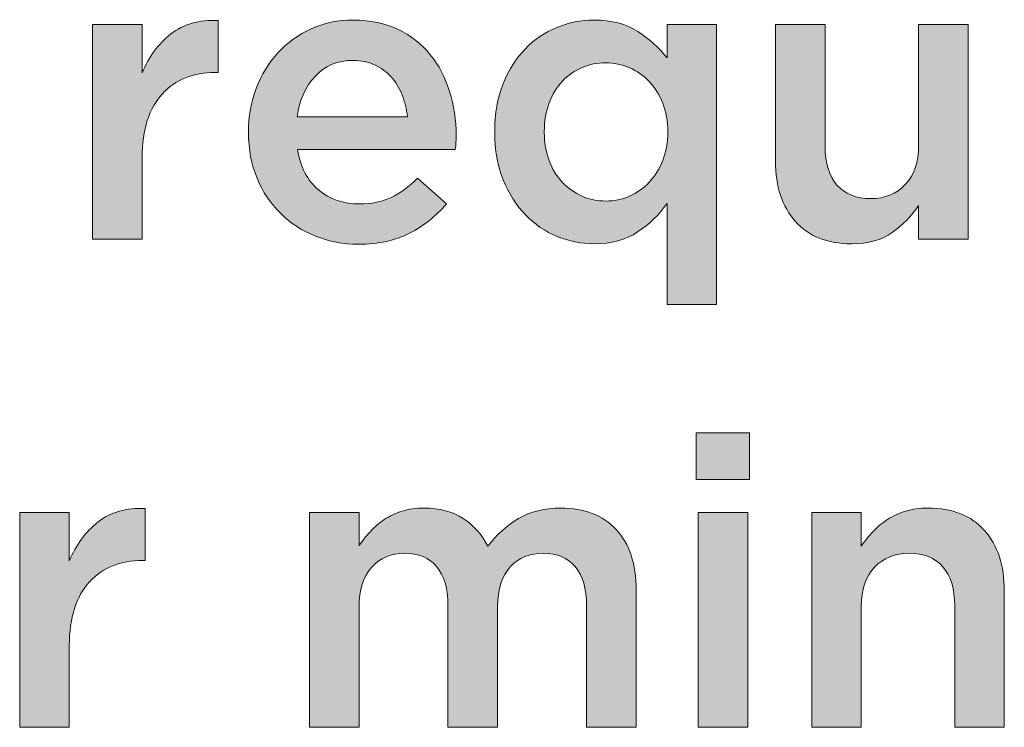
# Model space of a CAD drawing. Units: inches. Extents: x 0.53 to 7.86, y 1.86 to 9.01.
# Drawn here: x 2.18 to 2.48, y 4.9 to 5.12 of the extents above; entities that cross this region are included whole.
import ezdxf

# ---------------------------------------------------------------- set-up
doc = ezdxf.new("R2010")
doc.units = ezdxf.units.IN
doc.header["$MEASUREMENT"] = 0
doc.layers.add('Layer 2', color=7, linetype='Continuous', lineweight=0)

# ---------------------------------------------------------------- blocks, each defined once
blk = doc.blocks.new('Block_56')
at = {"layer": 'Layer 2', "true_color": 0x000000, "transparency": 33554687}
h = blk.add_hatch(color=18, dxfattribs=at)
h.dxf.hatch_style = 2
edge = h.paths.add_edge_path()
edge.add_spline(control_points=[(2.19961, 5.11778), (2.19961, 5.11778), (2.21486, 5.11778), (2.21486, 5.11778), (2.21486, 5.11778), (2.21486, 5.10292), (2.21486, 5.10292), (2.21694, 5.10791), (2.2199, 5.11191), (2.22373, 5.11491), (2.22757, 5.11792), (2.2324, 5.11929), (2.23823, 5.11903), (2.23823, 5.11903), (2.23823, 5.10304), (2.23823, 5.10304), (2.23823, 5.10304), (2.23737, 5.10304), (2.23737, 5.10304), (2.23403, 5.10304), (2.23099, 5.1025), (2.22824, 5.10141), (2.22548, 5.10033), (2.22311, 5.0987), (2.22112, 5.09654), (2.21911, 5.09437), (2.21756, 5.09165), (2.21649, 5.08835), (2.21541, 5.08506), (2.21486, 5.08124), (2.21486, 5.07692), (2.21486, 5.07692), (2.21486, 5.05178), (2.21486, 5.05178), (2.21486, 5.05178), (2.19961, 5.05178), (2.19961, 5.05178), (2.19961, 5.05178), (2.19961, 5.11778), (2.19961, 5.11778)], knot_values=[0, 0, 0, 0, 1, 1, 1, 2, 2, 2, 3, 3, 3, 4, 4, 4, 5, 5, 5, 6, 6, 6, 7, 7, 7, 8, 8, 8, 9, 9, 9, 10, 10, 10, 11, 11, 11, 12, 12, 12, 13, 13, 13, 13], degree=3, periodic=0)
h = blk.add_hatch(color=18, dxfattribs=at)
h.dxf.hatch_style = 2
edge = h.paths.add_edge_path()
edge.add_spline(control_points=[(2.29649, 5.08941), (2.29623, 5.09182), (2.29569, 5.0941), (2.29486, 5.09623), (2.29402, 5.09835), (2.29289, 5.10018), (2.29148, 5.10173), (2.29006, 5.10327), (2.28838, 5.10449), (2.28642, 5.10541), (2.28446, 5.10632), (2.28223, 5.10678), (2.27974, 5.10678), (2.27507, 5.10678), (2.27121, 5.10518), (2.26817, 5.10197), (2.26513, 5.09877), (2.26327, 5.09458), (2.26261, 5.08941), (2.26261, 5.08941), (2.29649, 5.08941), (2.29649, 5.08941)], knot_values=[0, 0, 0, 0, 1, 1, 1, 2, 2, 2, 3, 3, 3, 4, 4, 4, 5, 5, 5, 6, 6, 6, 7, 7, 7, 7], degree=3, periodic=0)
edge = h.paths.add_edge_path()
edge.add_spline(control_points=[(2.28149, 5.05029), (2.27673, 5.05029), (2.27229, 5.05112), (2.26817, 5.05279), (2.26404, 5.05446), (2.26046, 5.05679), (2.25743, 5.05979), (2.25437, 5.06278), (2.25199, 5.06639), (2.25024, 5.0706), (2.24849, 5.0748), (2.24761, 5.07945), (2.24761, 5.08454), (2.24761, 5.08454), (2.24761, 5.08478), (2.24761, 5.08478), (2.24761, 5.08953), (2.24839, 5.09399), (2.24998, 5.09816), (2.25157, 5.10234), (2.25379, 5.10597), (2.25667, 5.1091), (2.25954, 5.11222), (2.26295, 5.11468), (2.26685, 5.11648), (2.27077, 5.11827), (2.27511, 5.11917), (2.27986, 5.11917), (2.28511, 5.11917), (2.28971, 5.1182), (2.29367, 5.11629), (2.29763, 5.11437), (2.30092, 5.11179), (2.30354, 5.10853), (2.30617, 5.10529), (2.30815, 5.10152), (2.30948, 5.09722), (2.31081, 5.09294), (2.31149, 5.08842), (2.31149, 5.08366), (2.31149, 5.08299), (2.31146, 5.0823), (2.31142, 5.0816), (2.31138, 5.08089), (2.31131, 5.08016), (2.31123, 5.07941), (2.31123, 5.07941), (2.26273, 5.07941), (2.26273, 5.07941), (2.26357, 5.074), (2.26571, 5.06985), (2.26917, 5.06698), (2.27263, 5.0641), (2.27682, 5.06266), (2.28173, 5.06266), (2.28549, 5.06266), (2.28873, 5.06333), (2.29148, 5.06466), (2.29424, 5.066), (2.29694, 5.06795), (2.29961, 5.07054), (2.29961, 5.07054), (2.30848, 5.06266), (2.30848, 5.06266), (2.30532, 5.05892), (2.30155, 5.05591), (2.29717, 5.05366), (2.2928, 5.05142), (2.28756, 5.05029), (2.28149, 5.05029)], knot_values=[0, 0, 0, 0, 1, 1, 1, 2, 2, 2, 3, 3, 3, 4, 4, 4, 5, 5, 5, 6, 6, 6, 7, 7, 7, 8, 8, 8, 9, 9, 9, 10, 10, 10, 11, 11, 11, 12, 12, 12, 13, 13, 13, 14, 14, 14, 15, 15, 15, 16, 16, 16, 17, 17, 17, 18, 18, 18, 19, 19, 19, 20, 20, 20, 21, 21, 21, 22, 22, 22, 23, 23, 23, 23], degree=3, periodic=0)
h = blk.add_hatch(color=18, dxfattribs=at)
h.dxf.hatch_style = 2
edge = h.paths.add_edge_path()
edge.add_spline(control_points=[(2.35754, 5.06354), (2.36003, 5.06354), (2.36243, 5.06403), (2.36477, 5.06504), (2.36709, 5.06604), (2.36912, 5.06748), (2.37087, 5.06935), (2.37262, 5.07122), (2.374, 5.07346), (2.37505, 5.07604), (2.37608, 5.07863), (2.37661, 5.08149), (2.37661, 5.08466), (2.37661, 5.08466), (2.37661, 5.08491), (2.37661, 5.08491), (2.37661, 5.08808), (2.37608, 5.09097), (2.37505, 5.0936), (2.374, 5.09623), (2.37262, 5.09846), (2.37087, 5.10029), (2.36912, 5.10212), (2.36709, 5.10354), (2.36477, 5.10453), (2.36243, 5.10554), (2.36003, 5.10604), (2.35754, 5.10604), (2.35496, 5.10604), (2.35253, 5.10556), (2.35025, 5.1046), (2.34796, 5.10364), (2.34595, 5.10224), (2.3442, 5.10041), (2.34247, 5.09858), (2.3411, 5.09635), (2.34009, 5.09372), (2.3391, 5.09111), (2.3386, 5.08816), (2.3386, 5.08491), (2.3386, 5.08491), (2.3386, 5.08466), (2.3386, 5.08466), (2.3386, 5.08149), (2.3391, 5.0786), (2.34009, 5.07598), (2.3411, 5.07335), (2.34247, 5.07113), (2.3442, 5.06928), (2.34595, 5.06745), (2.34796, 5.06604), (2.35025, 5.06504), (2.35253, 5.06403), (2.35496, 5.06354), (2.35754, 5.06354)], knot_values=[0, 0, 0, 0, 1, 1, 1, 2, 2, 2, 3, 3, 3, 4, 4, 4, 5, 5, 5, 6, 6, 6, 7, 7, 7, 8, 8, 8, 9, 9, 9, 10, 10, 10, 11, 11, 11, 12, 12, 12, 13, 13, 13, 14, 14, 14, 15, 15, 15, 16, 16, 16, 17, 17, 17, 18, 18, 18, 18], degree=3, periodic=0)
edge = h.paths.add_edge_path()
edge.add_spline(control_points=[(2.37635, 5.06278), (2.37394, 5.05937), (2.37092, 5.05645), (2.3673, 5.05404), (2.36369, 5.05162), (2.35922, 5.05042), (2.3539, 5.05042), (2.35, 5.05042), (2.34621, 5.05116), (2.34255, 5.05267), (2.3389, 5.05416), (2.33566, 5.05637), (2.33282, 5.05929), (2.33, 5.0622), (2.32771, 5.06578), (2.32598, 5.07004), (2.32423, 5.07429), (2.32336, 5.07917), (2.32336, 5.08466), (2.32336, 5.08466), (2.32336, 5.08491), (2.32336, 5.08491), (2.32336, 5.09041), (2.3242, 5.09528), (2.32591, 5.09954), (2.32762, 5.10379), (2.32988, 5.10737), (2.3327, 5.11028), (2.33554, 5.1132), (2.33879, 5.11541), (2.3425, 5.11692), (2.3462, 5.11841), (2.35, 5.11917), (2.3539, 5.11917), (2.3593, 5.11917), (2.3638, 5.118), (2.36737, 5.11567), (2.37095, 5.11334), (2.37394, 5.11062), (2.37635, 5.10754), (2.37635, 5.10754), (2.37635, 5.11778), (2.37635, 5.11778), (2.37635, 5.11778), (2.39161, 5.11778), (2.39161, 5.11778), (2.39161, 5.11778), (2.39161, 5.03179), (2.39161, 5.03179), (2.39161, 5.03179), (2.37635, 5.03179), (2.37635, 5.03179), (2.37635, 5.03179), (2.37635, 5.06278), (2.37635, 5.06278)], knot_values=[0, 0, 0, 0, 1, 1, 1, 2, 2, 2, 3, 3, 3, 4, 4, 4, 5, 5, 5, 6, 6, 6, 7, 7, 7, 8, 8, 8, 9, 9, 9, 10, 10, 10, 11, 11, 11, 12, 12, 12, 13, 13, 13, 14, 14, 14, 15, 15, 15, 16, 16, 16, 17, 17, 17, 18, 18, 18, 18], degree=3, periodic=0)
h = blk.add_hatch(color=18, dxfattribs=at)
h.dxf.hatch_style = 2
edge = h.paths.add_edge_path()
edge.add_spline(control_points=[(2.43317, 5.05042), (2.42568, 5.05042), (2.41992, 5.05271), (2.41583, 5.05729), (2.41176, 5.06188), (2.40973, 5.06803), (2.40973, 5.07579), (2.40973, 5.07579), (2.40973, 5.11778), (2.40973, 5.11778), (2.40973, 5.11778), (2.42497, 5.11778), (2.42497, 5.11778), (2.42497, 5.11778), (2.42497, 5.08038), (2.42497, 5.08038), (2.42497, 5.07522), (2.42619, 5.07125), (2.42864, 5.06847), (2.43108, 5.06569), (2.43452, 5.06429), (2.43899, 5.06429), (2.44337, 5.06429), (2.44692, 5.06573), (2.44965, 5.06859), (2.45237, 5.07145), (2.45373, 5.07547), (2.45373, 5.08062), (2.45373, 5.08062), (2.45373, 5.11778), (2.45373, 5.11778), (2.45373, 5.11778), (2.46899, 5.11778), (2.46899, 5.11778), (2.46899, 5.11778), (2.46899, 5.05178), (2.46899, 5.05178), (2.46899, 5.05178), (2.45373, 5.05178), (2.45373, 5.05178), (2.45373, 5.05178), (2.45373, 5.06215), (2.45373, 5.06215), (2.45157, 5.05895), (2.44887, 5.05619), (2.44563, 5.05389), (2.44239, 5.05157), (2.43824, 5.05042), (2.43317, 5.05042)], knot_values=[0, 0, 0, 0, 1, 1, 1, 2, 2, 2, 3, 3, 3, 4, 4, 4, 5, 5, 5, 6, 6, 6, 7, 7, 7, 8, 8, 8, 9, 9, 9, 10, 10, 10, 11, 11, 11, 12, 12, 12, 13, 13, 13, 14, 14, 14, 15, 15, 15, 16, 16, 16, 16], degree=3, periodic=0)
h = blk.add_hatch(color=18, dxfattribs=at)
h.dxf.hatch_style = 2
edge = h.paths.add_edge_path()
edge.add_spline(control_points=[(2.38598, 4.96779), (2.38598, 4.96779), (2.40122, 4.96779), (2.40122, 4.96779), (2.40122, 4.96779), (2.40122, 4.90179), (2.40122, 4.90179), (2.40122, 4.90179), (2.38598, 4.90179), (2.38598, 4.90179), (2.38598, 4.90179), (2.38598, 4.96779), (2.38598, 4.96779)], knot_values=[0, 0, 0, 0, 1, 1, 1, 2, 2, 2, 3, 3, 3, 4, 4, 4, 4], degree=3, periodic=0)
edge = h.paths.add_edge_path()
edge.add_spline(control_points=[(2.38536, 4.9923), (2.38536, 4.9923), (2.40173, 4.9923), (2.40173, 4.9923), (2.40173, 4.9923), (2.40173, 4.97792), (2.40173, 4.97792), (2.40173, 4.97792), (2.38536, 4.97792), (2.38536, 4.97792), (2.38536, 4.97792), (2.38536, 4.9923), (2.38536, 4.9923)], knot_values=[0, 0, 0, 0, 1, 1, 1, 2, 2, 2, 3, 3, 3, 4, 4, 4, 4], degree=3, periodic=0)
h = blk.add_hatch(color=18, dxfattribs=at)
h.dxf.hatch_style = 2
edge = h.paths.add_edge_path()
edge.add_spline(control_points=[(2.17723, 4.96779), (2.17723, 4.96779), (2.19248, 4.96779), (2.19248, 4.96779), (2.19248, 4.96779), (2.19248, 4.95292), (2.19248, 4.95292), (2.19456, 4.95791), (2.19752, 4.96191), (2.20135, 4.96491), (2.20519, 4.96792), (2.21002, 4.96929), (2.21585, 4.96903), (2.21585, 4.96903), (2.21585, 4.95304), (2.21585, 4.95304), (2.21585, 4.95304), (2.21499, 4.95304), (2.21499, 4.95304), (2.21165, 4.95304), (2.20861, 4.9525), (2.20586, 4.95142), (2.2031, 4.95033), (2.20073, 4.9487), (2.19874, 4.94655), (2.19673, 4.94438), (2.19518, 4.94165), (2.19411, 4.93835), (2.19303, 4.93506), (2.19248, 4.93125), (2.19248, 4.92692), (2.19248, 4.92692), (2.19248, 4.90179), (2.19248, 4.90179), (2.19248, 4.90179), (2.17723, 4.90179), (2.17723, 4.90179), (2.17723, 4.90179), (2.17723, 4.96779), (2.17723, 4.96779)], knot_values=[0, 0, 0, 0, 1, 1, 1, 2, 2, 2, 3, 3, 3, 4, 4, 4, 5, 5, 5, 6, 6, 6, 7, 7, 7, 8, 8, 8, 9, 9, 9, 10, 10, 10, 11, 11, 11, 12, 12, 12, 13, 13, 13, 13], degree=3, periodic=0)
h = blk.add_hatch(color=18, dxfattribs=at)
h.dxf.hatch_style = 2
edge = h.paths.add_edge_path()
edge.add_spline(control_points=[(2.26635, 4.96779), (2.26635, 4.96779), (2.28161, 4.96779), (2.28161, 4.96779), (2.28161, 4.96779), (2.28161, 4.95768), (2.28161, 4.95768), (2.28268, 4.9592), (2.28385, 4.96063), (2.2851, 4.96197), (2.28634, 4.96332), (2.28777, 4.96455), (2.28939, 4.96563), (2.29101, 4.96673), (2.29284, 4.96758), (2.29487, 4.96822), (2.29691, 4.96884), (2.29917, 4.96917), (2.30167, 4.96917), (2.3064, 4.96917), (2.3104, 4.9681), (2.31369, 4.96596), (2.31697, 4.9638), (2.31949, 4.96096), (2.32123, 4.95744), (2.3239, 4.96096), (2.32706, 4.9638), (2.3307, 4.96596), (2.33433, 4.9681), (2.33866, 4.96917), (2.34366, 4.96917), (2.35093, 4.96917), (2.35661, 4.96697), (2.36071, 4.96261), (2.36481, 4.95822), (2.36686, 4.952), (2.36686, 4.94392), (2.36686, 4.94392), (2.36686, 4.90179), (2.36686, 4.90179), (2.36686, 4.90179), (2.35161, 4.90179), (2.35161, 4.90179), (2.35161, 4.90179), (2.35161, 4.93921), (2.35161, 4.93921), (2.35161, 4.94444), (2.35044, 4.94843), (2.34812, 4.95117), (2.34579, 4.95391), (2.34252, 4.9553), (2.33829, 4.9553), (2.33414, 4.9553), (2.33076, 4.9539), (2.32815, 4.95112), (2.32554, 4.94832), (2.32423, 4.94428), (2.32423, 4.93895), (2.32423, 4.93895), (2.32423, 4.90179), (2.32423, 4.90179), (2.32423, 4.90179), (2.30898, 4.90179), (2.30898, 4.90179), (2.30898, 4.90179), (2.30898, 4.93933), (2.30898, 4.93933), (2.30898, 4.94449), (2.30781, 4.94843), (2.30549, 4.95117), (2.30318, 4.95391), (2.29989, 4.9553), (2.29566, 4.9553), (2.29144, 4.9553), (2.28804, 4.95383), (2.28546, 4.95093), (2.2829, 4.94801), (2.28161, 4.94398), (2.28161, 4.93883), (2.28161, 4.93883), (2.28161, 4.90179), (2.28161, 4.90179), (2.28161, 4.90179), (2.26635, 4.90179), (2.26635, 4.90179), (2.26635, 4.90179), (2.26635, 4.96779), (2.26635, 4.96779)], knot_values=[0, 0, 0, 0, 1, 1, 1, 2, 2, 2, 3, 3, 3, 4, 4, 4, 5, 5, 5, 6, 6, 6, 7, 7, 7, 8, 8, 8, 9, 9, 9, 10, 10, 10, 11, 11, 11, 12, 12, 12, 13, 13, 13, 14, 14, 14, 15, 15, 15, 16, 16, 16, 17, 17, 17, 18, 18, 18, 19, 19, 19, 20, 20, 20, 21, 21, 21, 22, 22, 22, 23, 23, 23, 24, 24, 24, 25, 25, 25, 26, 26, 26, 27, 27, 27, 28, 28, 28, 29, 29, 29, 29], degree=3, periodic=0)
h = blk.add_hatch(color=18, dxfattribs=at)
h.dxf.hatch_style = 2
edge = h.paths.add_edge_path()
edge.add_spline(control_points=[(2.42085, 4.96779), (2.42085, 4.96779), (2.43611, 4.96779), (2.43611, 4.96779), (2.43611, 4.96779), (2.43611, 4.95744), (2.43611, 4.95744), (2.43718, 4.95904), (2.43837, 4.96053), (2.43966, 4.96191), (2.44095, 4.9633), (2.44244, 4.96455), (2.44414, 4.96563), (2.44585, 4.96673), (2.44772, 4.96758), (2.44975, 4.96822), (2.45179, 4.96884), (2.45409, 4.96917), (2.45667, 4.96917), (2.46415, 4.96917), (2.46992, 4.96688), (2.47401, 4.96229), (2.47807, 4.95771), (2.48011, 4.95154), (2.48011, 4.94379), (2.48011, 4.94379), (2.48011, 4.90179), (2.48011, 4.90179), (2.48011, 4.90179), (2.46485, 4.90179), (2.46485, 4.90179), (2.46485, 4.90179), (2.46485, 4.93921), (2.46485, 4.93921), (2.46485, 4.94436), (2.46364, 4.94832), (2.4612, 4.95112), (2.45876, 4.9539), (2.45532, 4.9553), (2.45085, 4.9553), (2.44647, 4.9553), (2.44292, 4.95386), (2.44019, 4.95098), (2.43747, 4.94812), (2.43611, 4.94411), (2.43611, 4.93895), (2.43611, 4.93895), (2.43611, 4.90179), (2.43611, 4.90179), (2.43611, 4.90179), (2.42085, 4.90179), (2.42085, 4.90179), (2.42085, 4.90179), (2.42085, 4.96779), (2.42085, 4.96779)], knot_values=[0, 0, 0, 0, 1, 1, 1, 2, 2, 2, 3, 3, 3, 4, 4, 4, 5, 5, 5, 6, 6, 6, 7, 7, 7, 8, 8, 8, 9, 9, 9, 10, 10, 10, 11, 11, 11, 12, 12, 12, 13, 13, 13, 14, 14, 14, 15, 15, 15, 16, 16, 16, 17, 17, 17, 18, 18, 18, 18], degree=3, periodic=0)
at = {"layer": 'Layer 2'}
for points, knots in [([(2.19961, 5.11778), (2.19961, 5.11778), (2.21486, 5.11778), (2.21486, 5.11778), (2.21486, 5.11778), (2.21486, 5.10292), (2.21486, 5.10292), (2.21694, 5.10791), (2.2199, 5.11191), (2.22373, 5.11491), (2.22757, 5.11792), (2.2324, 5.11929), (2.23823, 5.11903), (2.23823, 5.11903), (2.23823, 5.10304), (2.23823, 5.10304), (2.23823, 5.10304), (2.23737, 5.10304), (2.23737, 5.10304), (2.23403, 5.10304), (2.23099, 5.1025), (2.22824, 5.10141), (2.22548, 5.10033), (2.22311, 5.0987), (2.22112, 5.09654), (2.21911, 5.09437), (2.21756, 5.09165), (2.21649, 5.08835), (2.21541, 5.08506), (2.21486, 5.08124), (2.21486, 5.07692), (2.21486, 5.07692), (2.21486, 5.05178), (2.21486, 5.05178), (2.21486, 5.05178), (2.19961, 5.05178), (2.19961, 5.05178), (2.19961, 5.05178), (2.19961, 5.11778), (2.19961, 5.11778)], [0, 0, 0, 0, 1, 1, 1, 2, 2, 2, 3, 3, 3, 4, 4, 4, 5, 5, 5, 6, 6, 6, 7, 7, 7, 8, 8, 8, 9, 9, 9, 10, 10, 10, 11, 11, 11, 12, 12, 12, 13, 13, 13, 13]), ([(2.28149, 5.05029), (2.27673, 5.05029), (2.27229, 5.05112), (2.26817, 5.05279), (2.26404, 5.05446), (2.26046, 5.05679), (2.25743, 5.05979), (2.25437, 5.06278), (2.25199, 5.06639), (2.25024, 5.0706), (2.24849, 5.0748), (2.24761, 5.07945), (2.24761, 5.08454), (2.24761, 5.08454), (2.24761, 5.08478), (2.24761, 5.08478), (2.24761, 5.08953), (2.24839, 5.09399), (2.24998, 5.09816), (2.25157, 5.10234), (2.25379, 5.10597), (2.25667, 5.1091), (2.25954, 5.11222), (2.26295, 5.11468), (2.26685, 5.11648), (2.27077, 5.11827), (2.27511, 5.11917), (2.27986, 5.11917), (2.28511, 5.11917), (2.28971, 5.1182), (2.29367, 5.11629), (2.29763, 5.11437), (2.30092, 5.11179), (2.30354, 5.10853), (2.30617, 5.10529), (2.30815, 5.10152), (2.30948, 5.09722), (2.31081, 5.09294), (2.31149, 5.08842), (2.31149, 5.08366), (2.31149, 5.08299), (2.31146, 5.0823), (2.31142, 5.0816), (2.31138, 5.08089), (2.31131, 5.08016), (2.31123, 5.07941), (2.31123, 5.07941), (2.26273, 5.07941), (2.26273, 5.07941), (2.26357, 5.074), (2.26571, 5.06985), (2.26917, 5.06698), (2.27263, 5.0641), (2.27682, 5.06266), (2.28173, 5.06266), (2.28549, 5.06266), (2.28873, 5.06333), (2.29148, 5.06466), (2.29424, 5.066), (2.29694, 5.06795), (2.29961, 5.07054), (2.29961, 5.07054), (2.30848, 5.06266), (2.30848, 5.06266), (2.30532, 5.05892), (2.30155, 5.05591), (2.29717, 5.05366), (2.2928, 5.05142), (2.28756, 5.05029), (2.28149, 5.05029)], [0, 0, 0, 0, 1, 1, 1, 2, 2, 2, 3, 3, 3, 4, 4, 4, 5, 5, 5, 6, 6, 6, 7, 7, 7, 8, 8, 8, 9, 9, 9, 10, 10, 10, 11, 11, 11, 12, 12, 12, 13, 13, 13, 14, 14, 14, 15, 15, 15, 16, 16, 16, 17, 17, 17, 18, 18, 18, 19, 19, 19, 20, 20, 20, 21, 21, 21, 22, 22, 22, 23, 23, 23, 23]), ([(2.37635, 5.06278), (2.37394, 5.05937), (2.37092, 5.05645), (2.3673, 5.05404), (2.36369, 5.05162), (2.35922, 5.05042), (2.3539, 5.05042), (2.35, 5.05042), (2.34621, 5.05116), (2.34255, 5.05267), (2.3389, 5.05416), (2.33566, 5.05637), (2.33282, 5.05929), (2.33, 5.0622), (2.32771, 5.06578), (2.32598, 5.07004), (2.32423, 5.07429), (2.32336, 5.07917), (2.32336, 5.08466), (2.32336, 5.08466), (2.32336, 5.08491), (2.32336, 5.08491), (2.32336, 5.09041), (2.3242, 5.09528), (2.32591, 5.09954), (2.32762, 5.10379), (2.32988, 5.10737), (2.3327, 5.11028), (2.33554, 5.1132), (2.33879, 5.11541), (2.3425, 5.11692), (2.3462, 5.11841), (2.35, 5.11917), (2.3539, 5.11917), (2.3593, 5.11917), (2.3638, 5.118), (2.36737, 5.11567), (2.37095, 5.11334), (2.37394, 5.11062), (2.37635, 5.10754), (2.37635, 5.10754), (2.37635, 5.11778), (2.37635, 5.11778), (2.37635, 5.11778), (2.39161, 5.11778), (2.39161, 5.11778), (2.39161, 5.11778), (2.39161, 5.03179), (2.39161, 5.03179), (2.39161, 5.03179), (2.37635, 5.03179), (2.37635, 5.03179), (2.37635, 5.03179), (2.37635, 5.06278), (2.37635, 5.06278)], [0, 0, 0, 0, 1, 1, 1, 2, 2, 2, 3, 3, 3, 4, 4, 4, 5, 5, 5, 6, 6, 6, 7, 7, 7, 8, 8, 8, 9, 9, 9, 10, 10, 10, 11, 11, 11, 12, 12, 12, 13, 13, 13, 14, 14, 14, 15, 15, 15, 16, 16, 16, 17, 17, 17, 18, 18, 18, 18]), ([(2.43317, 5.05042), (2.42568, 5.05042), (2.41992, 5.05271), (2.41583, 5.05729), (2.41176, 5.06188), (2.40973, 5.06803), (2.40973, 5.07579), (2.40973, 5.07579), (2.40973, 5.11778), (2.40973, 5.11778), (2.40973, 5.11778), (2.42497, 5.11778), (2.42497, 5.11778), (2.42497, 5.11778), (2.42497, 5.08038), (2.42497, 5.08038), (2.42497, 5.07522), (2.42619, 5.07125), (2.42864, 5.06847), (2.43108, 5.06569), (2.43452, 5.06429), (2.43899, 5.06429), (2.44337, 5.06429), (2.44692, 5.06573), (2.44965, 5.06859), (2.45237, 5.07145), (2.45373, 5.07547), (2.45373, 5.08062), (2.45373, 5.08062), (2.45373, 5.11778), (2.45373, 5.11778), (2.45373, 5.11778), (2.46899, 5.11778), (2.46899, 5.11778), (2.46899, 5.11778), (2.46899, 5.05178), (2.46899, 5.05178), (2.46899, 5.05178), (2.45373, 5.05178), (2.45373, 5.05178), (2.45373, 5.05178), (2.45373, 5.06215), (2.45373, 5.06215), (2.45157, 5.05895), (2.44887, 5.05619), (2.44563, 5.05389), (2.44239, 5.05157), (2.43824, 5.05042), (2.43317, 5.05042)], [0, 0, 0, 0, 1, 1, 1, 2, 2, 2, 3, 3, 3, 4, 4, 4, 5, 5, 5, 6, 6, 6, 7, 7, 7, 8, 8, 8, 9, 9, 9, 10, 10, 10, 11, 11, 11, 12, 12, 12, 13, 13, 13, 14, 14, 14, 15, 15, 15, 16, 16, 16, 16]), ([(2.29649, 5.08941), (2.29623, 5.09182), (2.29569, 5.0941), (2.29486, 5.09623), (2.29402, 5.09835), (2.29289, 5.10018), (2.29148, 5.10173), (2.29006, 5.10327), (2.28838, 5.10449), (2.28642, 5.10541), (2.28446, 5.10632), (2.28223, 5.10678), (2.27974, 5.10678), (2.27507, 5.10678), (2.27121, 5.10518), (2.26817, 5.10197), (2.26513, 5.09877), (2.26327, 5.09458), (2.26261, 5.08941), (2.26261, 5.08941), (2.29649, 5.08941), (2.29649, 5.08941)], [0, 0, 0, 0, 1, 1, 1, 2, 2, 2, 3, 3, 3, 4, 4, 4, 5, 5, 5, 6, 6, 6, 7, 7, 7, 7]), ([(2.35754, 5.06354), (2.36003, 5.06354), (2.36243, 5.06403), (2.36477, 5.06504), (2.36709, 5.06604), (2.36912, 5.06748), (2.37087, 5.06935), (2.37262, 5.07122), (2.374, 5.07346), (2.37505, 5.07604), (2.37608, 5.07863), (2.37661, 5.08149), (2.37661, 5.08466), (2.37661, 5.08466), (2.37661, 5.08491), (2.37661, 5.08491), (2.37661, 5.08808), (2.37608, 5.09097), (2.37505, 5.0936), (2.374, 5.09623), (2.37262, 5.09846), (2.37087, 5.10029), (2.36912, 5.10212), (2.36709, 5.10354), (2.36477, 5.10453), (2.36243, 5.10554), (2.36003, 5.10604), (2.35754, 5.10604), (2.35496, 5.10604), (2.35253, 5.10556), (2.35025, 5.1046), (2.34796, 5.10364), (2.34595, 5.10224), (2.3442, 5.10041), (2.34247, 5.09858), (2.3411, 5.09635), (2.34009, 5.09372), (2.3391, 5.09111), (2.3386, 5.08816), (2.3386, 5.08491), (2.3386, 5.08491), (2.3386, 5.08466), (2.3386, 5.08466), (2.3386, 5.08149), (2.3391, 5.0786), (2.34009, 5.07598), (2.3411, 5.07335), (2.34247, 5.07113), (2.3442, 5.06928), (2.34595, 5.06745), (2.34796, 5.06604), (2.35025, 5.06504), (2.35253, 5.06403), (2.35496, 5.06354), (2.35754, 5.06354)], [0, 0, 0, 0, 1, 1, 1, 2, 2, 2, 3, 3, 3, 4, 4, 4, 5, 5, 5, 6, 6, 6, 7, 7, 7, 8, 8, 8, 9, 9, 9, 10, 10, 10, 11, 11, 11, 12, 12, 12, 13, 13, 13, 14, 14, 14, 15, 15, 15, 16, 16, 16, 17, 17, 17, 18, 18, 18, 18]), ([(2.38536, 4.9923), (2.38536, 4.9923), (2.40173, 4.9923), (2.40173, 4.9923), (2.40173, 4.9923), (2.40173, 4.97792), (2.40173, 4.97792), (2.40173, 4.97792), (2.38536, 4.97792), (2.38536, 4.97792), (2.38536, 4.97792), (2.38536, 4.9923), (2.38536, 4.9923)], [0, 0, 0, 0, 1, 1, 1, 2, 2, 2, 3, 3, 3, 4, 4, 4, 4]), ([(2.17723, 4.96779), (2.17723, 4.96779), (2.19248, 4.96779), (2.19248, 4.96779), (2.19248, 4.96779), (2.19248, 4.95292), (2.19248, 4.95292), (2.19456, 4.95791), (2.19752, 4.96191), (2.20135, 4.96491), (2.20519, 4.96792), (2.21002, 4.96929), (2.21585, 4.96903), (2.21585, 4.96903), (2.21585, 4.95304), (2.21585, 4.95304), (2.21585, 4.95304), (2.21499, 4.95304), (2.21499, 4.95304), (2.21165, 4.95304), (2.20861, 4.9525), (2.20586, 4.95142), (2.2031, 4.95033), (2.20073, 4.9487), (2.19874, 4.94655), (2.19673, 4.94438), (2.19518, 4.94165), (2.19411, 4.93835), (2.19303, 4.93506), (2.19248, 4.93125), (2.19248, 4.92692), (2.19248, 4.92692), (2.19248, 4.90179), (2.19248, 4.90179), (2.19248, 4.90179), (2.17723, 4.90179), (2.17723, 4.90179), (2.17723, 4.90179), (2.17723, 4.96779), (2.17723, 4.96779)], [0, 0, 0, 0, 1, 1, 1, 2, 2, 2, 3, 3, 3, 4, 4, 4, 5, 5, 5, 6, 6, 6, 7, 7, 7, 8, 8, 8, 9, 9, 9, 10, 10, 10, 11, 11, 11, 12, 12, 12, 13, 13, 13, 13]), ([(2.26635, 4.96779), (2.26635, 4.96779), (2.28161, 4.96779), (2.28161, 4.96779), (2.28161, 4.96779), (2.28161, 4.95768), (2.28161, 4.95768), (2.28268, 4.9592), (2.28385, 4.96063), (2.2851, 4.96197), (2.28634, 4.96332), (2.28777, 4.96455), (2.28939, 4.96563), (2.29101, 4.96673), (2.29284, 4.96758), (2.29487, 4.96822), (2.29691, 4.96884), (2.29917, 4.96917), (2.30167, 4.96917), (2.3064, 4.96917), (2.3104, 4.9681), (2.31369, 4.96596), (2.31697, 4.9638), (2.31949, 4.96096), (2.32123, 4.95744), (2.3239, 4.96096), (2.32706, 4.9638), (2.3307, 4.96596), (2.33433, 4.9681), (2.33866, 4.96917), (2.34366, 4.96917), (2.35093, 4.96917), (2.35661, 4.96697), (2.36071, 4.96261), (2.36481, 4.95822), (2.36686, 4.952), (2.36686, 4.94392), (2.36686, 4.94392), (2.36686, 4.90179), (2.36686, 4.90179), (2.36686, 4.90179), (2.35161, 4.90179), (2.35161, 4.90179), (2.35161, 4.90179), (2.35161, 4.93921), (2.35161, 4.93921), (2.35161, 4.94444), (2.35044, 4.94843), (2.34812, 4.95117), (2.34579, 4.95391), (2.34252, 4.9553), (2.33829, 4.9553), (2.33414, 4.9553), (2.33076, 4.9539), (2.32815, 4.95112), (2.32554, 4.94832), (2.32423, 4.94428), (2.32423, 4.93895), (2.32423, 4.93895), (2.32423, 4.90179), (2.32423, 4.90179), (2.32423, 4.90179), (2.30898, 4.90179), (2.30898, 4.90179), (2.30898, 4.90179), (2.30898, 4.93933), (2.30898, 4.93933), (2.30898, 4.94449), (2.30781, 4.94843), (2.30549, 4.95117), (2.30318, 4.95391), (2.29989, 4.9553), (2.29566, 4.9553), (2.29144, 4.9553), (2.28804, 4.95383), (2.28546, 4.95093), (2.2829, 4.94801), (2.28161, 4.94398), (2.28161, 4.93883), (2.28161, 4.93883), (2.28161, 4.90179), (2.28161, 4.90179), (2.28161, 4.90179), (2.26635, 4.90179), (2.26635, 4.90179), (2.26635, 4.90179), (2.26635, 4.96779), (2.26635, 4.96779)], [0, 0, 0, 0, 1, 1, 1, 2, 2, 2, 3, 3, 3, 4, 4, 4, 5, 5, 5, 6, 6, 6, 7, 7, 7, 8, 8, 8, 9, 9, 9, 10, 10, 10, 11, 11, 11, 12, 12, 12, 13, 13, 13, 14, 14, 14, 15, 15, 15, 16, 16, 16, 17, 17, 17, 18, 18, 18, 19, 19, 19, 20, 20, 20, 21, 21, 21, 22, 22, 22, 23, 23, 23, 24, 24, 24, 25, 25, 25, 26, 26, 26, 27, 27, 27, 28, 28, 28, 29, 29, 29, 29]), ([(2.38598, 4.96779), (2.38598, 4.96779), (2.40122, 4.96779), (2.40122, 4.96779), (2.40122, 4.96779), (2.40122, 4.90179), (2.40122, 4.90179), (2.40122, 4.90179), (2.38598, 4.90179), (2.38598, 4.90179), (2.38598, 4.90179), (2.38598, 4.96779), (2.38598, 4.96779)], [0, 0, 0, 0, 1, 1, 1, 2, 2, 2, 3, 3, 3, 4, 4, 4, 4]), ([(2.42085, 4.96779), (2.42085, 4.96779), (2.43611, 4.96779), (2.43611, 4.96779), (2.43611, 4.96779), (2.43611, 4.95744), (2.43611, 4.95744), (2.43718, 4.95904), (2.43837, 4.96053), (2.43966, 4.96191), (2.44095, 4.9633), (2.44244, 4.96455), (2.44414, 4.96563), (2.44585, 4.96673), (2.44772, 4.96758), (2.44975, 4.96822), (2.45179, 4.96884), (2.45409, 4.96917), (2.45667, 4.96917), (2.46415, 4.96917), (2.46992, 4.96688), (2.47401, 4.96229), (2.47807, 4.95771), (2.48011, 4.95154), (2.48011, 4.94379), (2.48011, 4.94379), (2.48011, 4.90179), (2.48011, 4.90179), (2.48011, 4.90179), (2.46485, 4.90179), (2.46485, 4.90179), (2.46485, 4.90179), (2.46485, 4.93921), (2.46485, 4.93921), (2.46485, 4.94436), (2.46364, 4.94832), (2.4612, 4.95112), (2.45876, 4.9539), (2.45532, 4.9553), (2.45085, 4.9553), (2.44647, 4.9553), (2.44292, 4.95386), (2.44019, 4.95098), (2.43747, 4.94812), (2.43611, 4.94411), (2.43611, 4.93895), (2.43611, 4.93895), (2.43611, 4.90179), (2.43611, 4.90179), (2.43611, 4.90179), (2.42085, 4.90179), (2.42085, 4.90179), (2.42085, 4.90179), (2.42085, 4.96779), (2.42085, 4.96779)], [0, 0, 0, 0, 1, 1, 1, 2, 2, 2, 3, 3, 3, 4, 4, 4, 5, 5, 5, 6, 6, 6, 7, 7, 7, 8, 8, 8, 9, 9, 9, 10, 10, 10, 11, 11, 11, 12, 12, 12, 13, 13, 13, 14, 14, 14, 15, 15, 15, 16, 16, 16, 17, 17, 17, 18, 18, 18, 18])]:
    blk.add_open_spline(points, degree=3, knots=knots, dxfattribs=at)
blk = doc.blocks.new('Block_55')
at = {"layer": 'Layer 2'}
blk.add_blockref('Block_56', (0, 0), dxfattribs=at)

msp = doc.modelspace()

# ---------------------------------------------------------------- block references
at = {"layer": 'Layer 2'}
msp.add_blockref('Block_55', (0, 0), dxfattribs=at)

doc.saveas('drawing.dxf')
